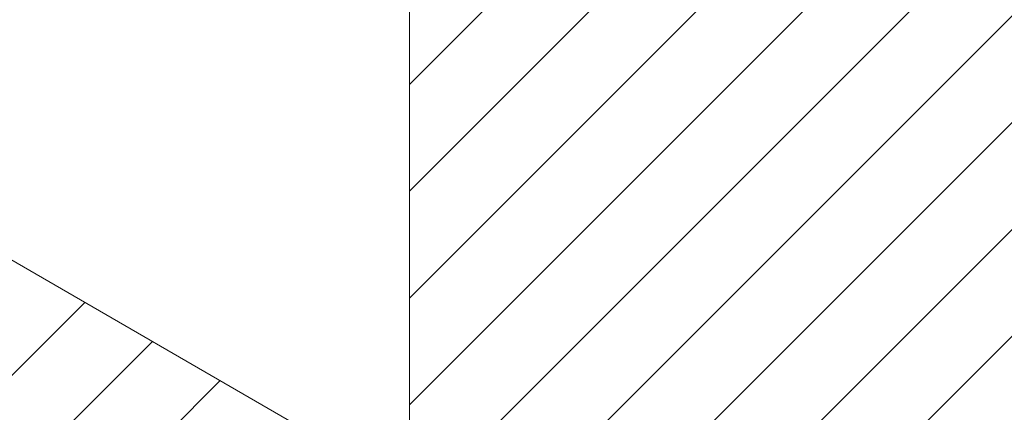
# Model space of a CAD drawing. Units: millimetres. Extents: x 678 to 20263, y 7315 to 23975.
# Drawn here: x 5580 to 9720, y 17819 to 19469 of the extents above; entities that cross this region are included whole.
import ezdxf

# ---------------------------------------------------------------- set-up
doc = ezdxf.new("R2010")
doc.units = ezdxf.units.MM
doc.header["$LTSCALE"] = 100
doc.linetypes.add('SLD-Continua', pattern=[0])

# ---------------------------------------------------------------- blocks, each defined once
blk = doc.blocks.new('SW_HATCH_0')
at = {"color": 0, "linetype": 'SLD-Continua', "lineweight": 18}
for p, q in [((-3964.4, 9955), (-6402.6, 7516.8)), ((-4413.4, 9955), (-6402.6, 7965.8)), ((-3527.2, 9943.1), (-6402.6, 7067.8)), ((-3527.2, 9494.1), (-6402.6, 6618.8)), ((-3527.2, 9045.1), (-8449.3, 4123.1)), ((-3527.2, 8596.1), (-8164.6, 3958.7)), ((-3527.2, 8147.1), (-7969.6, 3704.7)), ((-3527.2, 7698.1), (-7805.3, 3420)), ((-3527.2, 7249.1), (-7640.9, 3135.4)), ((-7767.7, 7049.8), (-9872.6, 4944.8)), ((-7483, 6885.4), (-9587.9, 4780.5)), ((-7198.3, 6721.1), (-9303.3, 4616.1))]:
    blk.add_line(p, q, dxfattribs=at)

msp = doc.modelspace()

# ---------------------------------------------------------------- linework, layer by layer
at = {"lineweight": 18}
for q in [(7218.3, 21185.8), (4018.6, 19339.8)]:
    msp.add_line((7218.3, 17492.5), q, dxfattribs=at)

# ---------------------------------------------------------------- block references
at = {"color": 1, "linetype": 'SLD-Continua', "lineweight": 18}
msp.add_blockref('SW_HATCH_0', (13620.9, 11230.8), dxfattribs=at)

doc.saveas('drawing.dxf')
